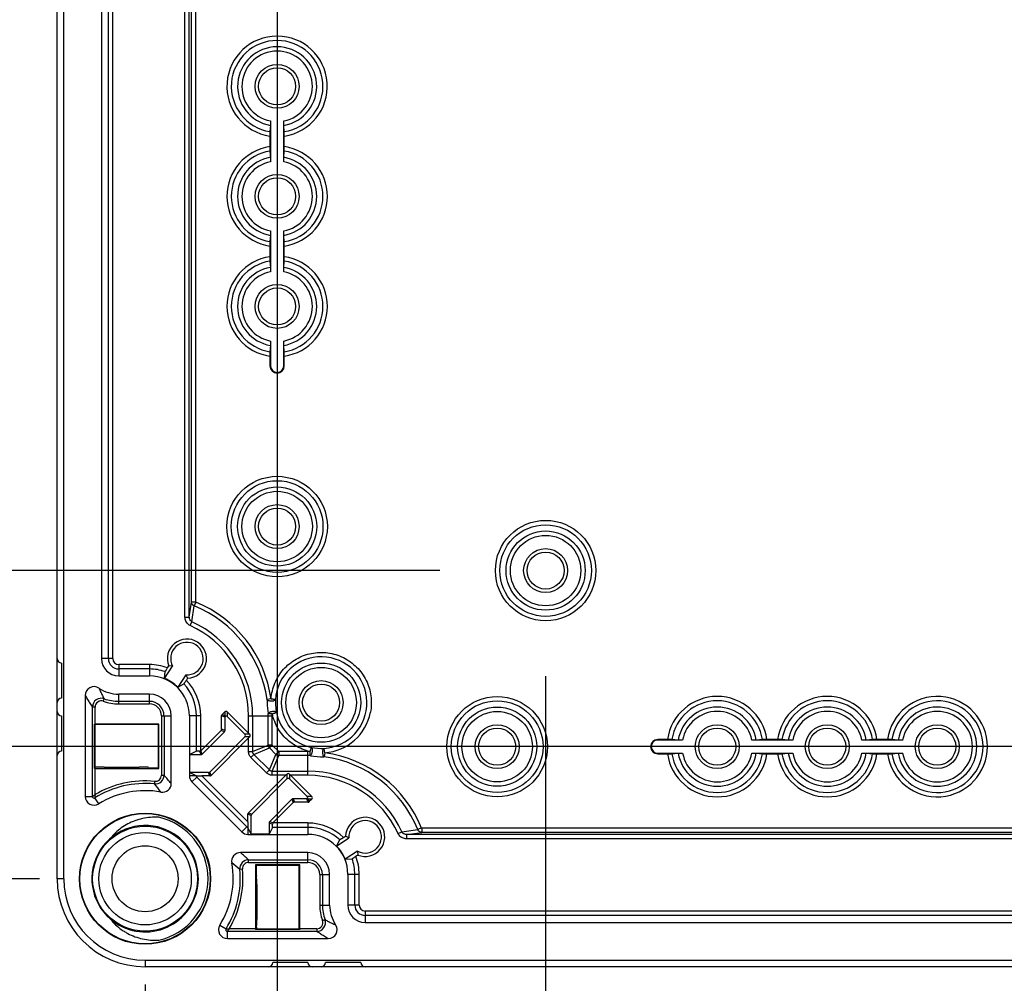
# Model space of a CAD drawing. Extents: x 12 to 202, y 7 to 290.
# Drawn here: x 41 to 55, y 101 to 115 of the extents above; entities that cross this region are included whole.
import ezdxf

# ---------------------------------------------------------------- set-up
doc = ezdxf.new("R2010")
doc.units = 0
doc.header["$LTSCALE"] = 19.36
doc.layers.get('0').update_dxf_attribs({"linetype": 'CONTINUOUS'})
doc.layers.add('EDGEFEAT', color=7, linetype='CONTINUOUS')
doc.styles.get("Standard").update_dxf_attribs({"font": 'ARIAL.TTF'})
doc.dimstyles.new('DIMSTYLE_1', dxfattribs={"dimtxt": 2, "dimasz": 2, "dimexe": 0.18, "dimexo": 0.0625, "dimgap": 0.09, "dimtad": 1, "dimdec": 1, "dimlfac": 8, "dimtxsty": 'STANDARD', "dimblk": '_ARROW_FILLED', "dimblk1": '_ARROW_FILLED', "dimblk2": '_ARROW_FILLED', "dimcen": 0.09, "dimazin": 3, "dimtp": 0.5, "dimtm": 0.5, "dimtfac": 1, "dimtdec": 1, "dimtofl": 0, "dimtmove": 0, "dimatfit": 3, "dimtolj": 1})
doc.dimstyles.new('DIMSTYLE_2', dxfattribs={"dimtxt": 2, "dimasz": 2, "dimexe": 0.18, "dimexo": 0.0625, "dimgap": 0.09, "dimtad": 1, "dimdec": 1, "dimlfac": 8, "dimtxsty": 'STANDARD', "dimblk": '_ARROW_FILLED', "dimblk1": '_ARROW_FILLED', "dimblk2": '_ARROW_FILLED', "dimcen": 0.09, "dimazin": 3, "dimtp": 0.2, "dimtm": 0.2, "dimtfac": 1, "dimtdec": 1, "dimtofl": 0, "dimtmove": 0, "dimatfit": 3, "dimtolj": 1})
doc.dimstyles.new('DIMSTYLE_3', dxfattribs={"dimtxt": 2, "dimasz": 2, "dimexe": 0.18, "dimexo": 0.0625, "dimgap": 0.09, "dimtad": 1, "dimdec": 1, "dimlfac": 8, "dimtxsty": 'STANDARD', "dimblk": '_ARROW_FILLED', "dimblk1": '_ARROW_FILLED', "dimblk2": '_ARROW_FILLED', "dimcen": 0.09, "dimazin": 3, "dimtp": 0.3, "dimtm": 0.3, "dimtfac": 1, "dimtdec": 1, "dimtofl": 0, "dimtmove": 0, "dimatfit": 3, "dimtolj": 1})
doc.dimstyles.new('DIMSTYLE_4', dxfattribs={"dimtxt": 2, "dimasz": 2, "dimexe": 0.18, "dimexo": 0.0625, "dimgap": 0.09, "dimtad": 1, "dimdec": 1, "dimlfac": 8, "dimtxsty": 'STANDARD', "dimblk": '_ARROW_FILLED', "dimblk1": '_ARROW_FILLED', "dimblk2": '_ARROW_FILLED', "dimcen": 0.09, "dimazin": 3, "dimtp": 0.8, "dimtm": 0.8, "dimtfac": 1, "dimtdec": 1, "dimtofl": 0, "dimtmove": 0, "dimatfit": 3, "dimtolj": 1})
doc.dimstyles.new('DIMSTYLE_5', dxfattribs={"dimtxt": 2, "dimasz": 2, "dimexe": 0.18, "dimexo": 0.0625, "dimgap": 0.09, "dimtad": 1, "dimdec": 1, "dimlfac": 8, "dimtxsty": 'STANDARD', "dimblk": '_ARROW_FILLED', "dimblk1": '_ARROW_FILLED', "dimblk2": '_ARROW_FILLED', "dimcen": 0.09, "dimazin": 3, "dimtp": 0.1, "dimtm": 0.1, "dimtfac": 1, "dimtdec": 1, "dimtofl": 0, "dimtmove": 0, "dimatfit": 3, "dimtolj": 1})

# ---------------------------------------------------------------- blocks, each defined once
blk = doc.blocks.new('_ARROW_FILLED')
at = {"color": 0, "linetype": 'BYBLOCK'}
blk.add_solid([(0, 0), (-1, 0.2), (-1, -0.2)], dxfattribs=at)
blk = doc.blocks.new('*D')
at = {"color": 2, "linetype": 'CONTINUOUS'}
for p, q in [((36, 228.25), (36, 244.264)), ((36, 244.264), (36, 226.375)), ((122, 215.125), (122, 230.657)), ((122, 230.657), (122, 213.437)), ((40.188, 228.25), (31.5, 228.25)), ((32.5, 228.25), (32.5, 220)), ((40.188, 228.25), (35, 228.25)), ((36, 219.5), (36, 226.375)), ((40, 224.5), (35, 224.5)), ((40, 224.5), (35, 224.5)), ((36, 224.5), (36, 219.5)), ((36, 224.5), (36, 218.156)), ((114.494, 221.034), (114.494, 205.25)), ((116.006, 220.875), (116.006, 205.25)), ((32.5, 211.75), (32.5, 220)), ((36, 211.812), (36, 218.156)), ((36, 218.156), (36, 197.862)), ((117.406, 215.125), (123, 215.125)), ((122, 206.75), (122, 213.437)), ((114.781, 213.062), (114.781, 201.75)), ((115.719, 213.062), (115.719, 201.75)), ((41.167, 211.75), (31.5, 211.75)), ((40, 211.812), (35, 211.812)), ((115.545, 211.75), (123, 211.75)), ((122, 211.75), (122, 206.75)), ((114.494, 206.25), (93.649, 206.25)), ((93.649, 206.25), (115.25, 206.25)), ((121.006, 206.25), (115.25, 206.25)), ((116.006, 206.25), (121.006, 206.25)), ((114.781, 202.75), (96.879, 202.75)), ((96.879, 202.75), (115.25, 202.75)), ((120.719, 202.75), (115.25, 202.75)), ((115.719, 202.75), (120.719, 202.75)), ((40, 138.75), (24.5, 138.75)), ((25.5, 138.75), (25.5, 120)), ((41.25, 137.5), (28, 137.5)), ((29, 137.5), (29, 120)), ((95.406, 135.625), (31.5, 135.625)), ((32.5, 135.625), (32.5, 120)), ((46.938, 133.125), (35, 133.125)), ((36, 133.125), (36, 120)), ((146.25, 107.763), (146.25, 126.366)), ((146.25, 126.366), (146.25, 107.5)), ((25.5, 101.25), (25.5, 120)), ((29, 102.5), (29, 120)), ((32.5, 104.375), (32.5, 120)), ((36, 106.875), (36, 120)), ((44.625, 117.656), (44.625, 91.25)), ((113.375, 117.656), (113.375, 91.25)), ((150.687, 107.763), (145.25, 107.763)), ((146.25, 102.237), (146.25, 107.5)), ((150.687, 107.237), (145.25, 107.237)), ((146.25, 107.237), (146.25, 102.237)), ((46.938, 106.875), (35, 106.875)), ((153.437, 105.5), (153.437, 94.75)), ((153.437, 105.5), (153.437, 91.25)), ((48.438, 105.375), (48.438, 94.75)), ((109.562, 105.375), (109.562, 94.75)), ((152.437, 105), (152.437, 94.75)), ((152.437, 104.904), (152.437, 87.75)), ((167.812, 105), (167.812, 94.75)), ((168.25, 105), (168.25, 94.75)), ((95.406, 104.375), (31.5, 104.375)), ((167.812, 104.195), (167.812, 87.75)), ((167.812, 104.195), (167.812, 91.25)), ((41.25, 102.5), (28, 102.5)), ((40, 101.25), (24.5, 101.25)), ((42.75, 101), (42.75, 87.75)), ((115.25, 101), (115.25, 87.75)), ((41.5, 99.75), (41.5, 84.25)), ((116.5, 99.75), (116.5, 84.25)), ((48.438, 95.75), (79, 95.75)), ((109.562, 95.75), (79, 95.75)), ((152.437, 95.75), (138.817, 95.75)), ((138.817, 95.75), (152.937, 95.75)), ((158.437, 95.75), (152.937, 95.75)), ((153.437, 95.75), (158.437, 95.75)), ((167.812, 95.75), (162.812, 95.75)), ((162.812, 95.75), (168.031, 95.75)), ((184.594, 95.75), (168.031, 95.75)), ((168.25, 95.75), (184.594, 95.75)), ((44.625, 92.25), (79, 92.25)), ((113.375, 92.25), (79, 92.25)), ((153.437, 92.25), (160.625, 92.25)), ((167.812, 92.25), (160.625, 92.25)), ((160.625, 92.25), (184.842, 92.25)), ((42.75, 88.75), (79, 88.75)), ((115.25, 88.75), (79, 88.75)), ((152.437, 88.75), (160.125, 88.75)), ((167.812, 88.75), (160.125, 88.75)), ((160.125, 88.75), (184.809, 88.75)), ((41.5, 85.25), (79, 85.25)), ((116.5, 85.25), (79, 85.25))]:
    blk.add_line(p, q, dxfattribs=at)
at = {"color": 2, "linetype": 'CONTINUOUS', "xscale": 2, "yscale": 2, "zscale": 2}
for p, rotation in [((36, 228.25), 270), ((32.5, 228.25), 90), ((36, 224.5), 90), ((36, 224.5), 90), ((122, 215.125), 270), ((36, 211.812), 270), ((32.5, 211.75), 270), ((122, 211.75), 90), ((116.006, 206.25), 180), ((115.719, 202.75), 180), ((25.5, 138.75), 90), ((29, 137.5), 90), ((32.5, 135.625), 90), ((36, 133.125), 90), ((146.25, 107.763), 270), ((36, 106.875), 270), ((146.25, 107.237), 90), ((32.5, 104.375), 270), ((29, 102.5), 270), ((25.5, 101.25), 270), ((48.438, 95.75), 180), ((153.437, 95.75), 180), ((168.25, 95.75), 180), ((44.625, 92.25), 180), ((153.437, 92.25), 180), ((42.75, 88.75), 180), ((152.437, 88.75), 180), ((41.5, 85.25), 180)]:
    blk.add_blockref('_ARROW_FILLED', p, dxfattribs=dict(at, rotation=rotation))
for p in [(114.494, 206.25), (114.781, 202.75), (109.562, 95.75), (152.437, 95.75), (167.812, 95.75), (113.375, 92.25), (167.812, 92.25), (115.25, 88.75), (167.812, 88.75), (116.5, 85.25)]:
    blk.add_blockref('_ARROW_FILLED', p, dxfattribs=at)
at = {"color": 2, "linetype": 'CONTINUOUS'}
for s, p in [('[1.18]', (35.5, 237.282)), ('30', (35.5, 232.175)), ('[1.06]', (121.5, 223.676)), ('[5.2]', (32, 220.617)), ('27', (121.5, 218.568)), ('132', (32, 213.955)), ('[4]', (35.5, 206.851)), ('101.5', (35.5, 197.862)), ('[11.81]', (25, 119.063)), ('[11.02]', (28.5, 119.063)), ('[9.84]', (32, 119.84)), ('[8.27]', (35.5, 119.84)), ('[0.17]', (145.75, 119.384)), ('250', (32, 113.178)), ('210', (35.5, 113.178)), ('300', (25, 112.401)), ('280', (28.5, 112.401)), ('%%c4.2', (145.75, 110.837))]:
    blk.add_text(s, height=2, rotation=90, dxfattribs=at).set_placement(p)
for s, p in [('%%c12.1', (93.649, 206.75)), ('[0.48]', (103.75, 206.75)), ('%%c7.5', (96.879, 203.25)), ('[0.3]', (105.427, 203.25)), ('[19.25]', (78.063, 96.25)), ('[0.32]', (142.371, 96.25)), ('[0.14]', (177.612, 96.25)), ('489', (71.401, 96.25)), ('8', (138.817, 96.25)), ('3.5', (171.731, 96.25)), ('[21.65]', (78.063, 92.75)), ('[4.53]', (177.86, 92.75)), ('550', (71.401, 92.75)), ('115', (171.199, 92.75)), ('[22.83]', (78.063, 89.25)), ('[4.84]', (177.828, 89.25)), ('580', (71.401, 89.25)), ('123', (171.166, 89.25)), ('[23.62]', (78.063, 85.75)), ('600', (71.401, 85.75))]:
    blk.add_text(s, height=2, dxfattribs=at).set_placement(p)

msp = doc.modelspace()

# ---------------------------------------------------------------- linework, layer by layer
at = {"color": 7, "linetype": 'CONTINUOUS'}
for p, q in [((41.594, 102.5), (41.594, 137.5)), ((42.129, 134.375), (42.129, 105.625)), ((42.228, 105.625), (42.228, 134.375)), ((42.291, 105.625), (42.291, 134.375)), ((43.316, 106.215), (43.316, 133.785)), ((43.378, 106.215), (43.378, 133.785)), ((43.408, 106.428), (43.408, 133.572)), ((43.469, 106.427), (43.469, 133.573)), ((44.531, 113.196), (44.523, 113.107)), ((44.531, 113.259), (44.531, 112.678)), ((44.719, 112.678), (44.719, 113.259)), ((44.727, 113.107), (44.719, 113.196)), ((44.523, 113.045), (44.523, 112.893)), ((44.727, 112.893), (44.727, 113.045)), ((44.523, 112.83), (44.531, 112.741)), ((44.719, 112.741), (44.727, 112.83)), ((44.531, 111.634), (44.523, 111.545)), ((44.531, 111.697), (44.531, 111.116)), ((44.719, 111.116), (44.719, 111.697)), ((44.727, 111.545), (44.719, 111.634)), ((44.523, 111.482), (44.523, 111.33)), ((44.727, 111.33), (44.727, 111.482)), ((44.523, 111.268), (44.531, 111.179)), ((44.719, 111.179), (44.727, 111.268)), ((44.531, 110.071), (44.523, 109.982)), ((44.531, 110.134), (44.531, 109.781)), ((44.719, 109.781), (44.719, 110.134)), ((44.727, 109.982), (44.719, 110.071)), ((44.523, 109.92), (44.523, 109.781)), ((44.727, 109.781), (44.727, 109.92)), ((44.531, 109.781), (44.523, 109.781)), ((44.719, 109.781), (44.727, 109.781)), ((43.378, 106.215), (43.408, 106.428)), ((43.469, 106.428), (43.408, 106.428)), ((43.47, 106.427), (43.448, 106.374)), ((43.414, 106.148), (43.448, 106.374)), ((43.316, 106.215), (43.378, 106.215)), ((43.39, 106.095), (43.414, 106.148)), ((42.291, 105.625), (42.129, 105.625)), ((42.375, 105.541), (42.375, 105.379)), ((42.812, 105.541), (42.375, 105.541)), ((42.812, 105.478), (42.375, 105.478)), ((42.812, 105.541), (42.812, 105.379)), ((43.026, 105.343), (43.139, 105.517)), ((43.026, 105.343), (43.034, 105.44)), ((43.068, 105.494), (43.086, 105.521)), ((43.139, 105.517), (43.086, 105.521)), ((42.375, 105.379), (42.812, 105.379)), ((43.328, 105.394), (43.214, 105.219)), ((43.328, 105.394), (43.353, 105.347)), ((43.353, 105.347), (43.336, 105.319)), ((43.214, 105.219), (43.3, 105.265)), ((42.156, 105.02), (42.169, 105.055)), ((42.375, 104.981), (42.375, 105.121)), ((42.812, 105.121), (42.375, 105.121)), ((42.375, 105.019), (42.812, 105.019)), ((42.812, 104.981), (42.812, 105.121)), ((44.539, 105.052), (44.482, 105.044)), ((42.002, 103.668), (42.002, 104.937)), ((42.039, 104.937), (42.002, 104.937)), ((42.039, 104.696), (42.039, 104.937)), ((42.375, 104.981), (42.812, 104.981)), ((42.981, 104.812), (42.981, 103.97)), ((42.981, 104.812), (43.121, 104.812)), ((43.019, 104.812), (43.019, 103.97)), ((43.121, 103.853), (43.121, 104.812)), ((43.379, 104.812), (43.379, 103.96)), ((43.541, 104.812), (43.379, 104.812)), ((43.478, 104.309), (43.478, 104.812)), ((43.541, 104.316), (43.541, 104.812)), ((43.837, 104.623), (43.837, 104.815)), ((43.837, 104.815), (43.885, 104.795)), ((43.845, 104.832), (43.881, 104.869)), ((43.845, 104.832), (43.881, 104.817)), ((43.881, 104.869), (43.881, 104.817)), ((43.885, 104.604), (43.885, 104.795)), ((43.917, 104.869), (43.917, 104.802)), ((43.917, 104.869), (44.219, 104.567)), ((43.917, 104.802), (44.168, 104.551)), ((44.219, 104.567), (44.219, 104.812)), ((44.219, 104.812), (44.556, 104.812)), ((44.277, 104.812), (44.277, 104.306)), ((44.555, 104.84), (44.498, 104.839)), ((44.498, 104.397), (44.498, 104.812)), ((44.556, 104.397), (44.556, 104.812)), ((42.029, 104.066), (42.029, 104.696)), ((42.029, 104.696), (42.038, 104.688)), ((42.039, 104.696), (42.029, 104.696)), ((42.038, 104.688), (42.038, 104.075)), ((42.938, 104.688), (42.038, 104.688)), ((42.946, 104.696), (42.039, 104.696)), ((42.946, 104.696), (42.938, 104.688)), ((42.938, 104.075), (42.938, 104.688)), ((42.946, 104.066), (42.946, 104.696)), ((43.541, 104.316), (43.83, 104.605)), ((43.877, 104.586), (43.83, 104.605)), ((43.885, 104.604), (43.837, 104.623)), ((43.561, 104.27), (43.877, 104.586)), ((44.168, 104.515), (43.667, 104.014)), ((44.219, 104.499), (43.687, 103.967)), ((44.235, 104.551), (44.168, 104.551)), ((44.235, 104.515), (44.168, 104.515)), ((44.219, 104.567), (44.235, 104.551)), ((44.235, 104.515), (44.219, 104.499)), ((44.219, 104.306), (44.219, 104.499)), ((50.031, 104.469), (50.031, 104.477)), ((50.17, 104.477), (50.031, 104.477)), ((50.384, 104.469), (50.031, 104.469)), ((50.321, 104.469), (50.232, 104.477)), ((51.947, 104.469), (51.366, 104.469)), ((51.518, 104.477), (51.429, 104.469)), ((51.732, 104.477), (51.58, 104.477)), ((51.884, 104.469), (51.795, 104.477)), ((53.509, 104.469), (52.928, 104.469)), ((53.08, 104.477), (52.991, 104.469)), ((53.295, 104.477), (53.143, 104.477)), ((53.446, 104.469), (53.357, 104.477)), ((44.277, 104.306), (44.498, 104.397)), ((44.295, 104.265), (44.515, 104.356)), ((44.556, 104.397), (44.498, 104.397)), ((44.556, 104.397), (44.515, 104.356)), ((44.606, 104.265), (44.515, 104.356)), ((44.647, 104.306), (44.556, 104.397)), ((43.478, 104.309), (43.384, 104.262)), ((43.384, 104.007), (43.384, 104.262)), ((43.384, 104.262), (43.544, 104.262)), ((43.544, 104.262), (43.524, 104.31)), ((43.561, 104.27), (43.542, 104.317)), ((44.219, 104.306), (44.277, 104.306)), ((44.253, 104.223), (44.295, 104.265)), ((44.473, 104.003), (44.253, 104.223)), ((44.515, 104.045), (44.295, 104.265)), ((44.515, 104.045), (44.606, 104.265)), ((44.556, 104.027), (44.647, 104.248)), ((44.647, 104.306), (44.606, 104.265)), ((44.647, 104.306), (44.647, 104.248)), ((45.062, 104.306), (44.647, 104.306)), ((45.062, 104.248), (44.647, 104.248)), ((45.062, 103.969), (45.062, 104.306)), ((45.09, 104.305), (45.089, 104.248)), ((45.302, 104.289), (45.294, 104.232)), ((50.031, 104.281), (50.031, 104.273)), ((50.031, 104.281), (50.384, 104.281)), ((50.031, 104.273), (50.17, 104.273)), ((50.232, 104.273), (50.321, 104.281)), ((51.366, 104.281), (51.947, 104.281)), ((51.429, 104.281), (51.518, 104.273)), ((51.58, 104.273), (51.732, 104.273)), ((51.795, 104.273), (51.884, 104.281)), ((52.928, 104.281), (53.509, 104.281)), ((52.991, 104.281), (53.08, 104.273)), ((53.143, 104.273), (53.295, 104.273)), ((53.357, 104.273), (53.446, 104.281)), ((42.029, 104.066), (42.045, 104.083)), ((42.029, 104.066), (42.039, 104.066)), ((42.039, 103.694), (42.039, 104.066)), ((42.039, 104.066), (42.946, 104.066)), ((42.17, 104.085), (42.667, 104.085)), ((42.8, 104.075), (42.792, 104.083)), ((42.8, 104.075), (42.938, 104.075)), ((42.946, 104.066), (42.938, 104.075)), ((44.473, 104.003), (44.515, 104.045)), ((42.981, 103.97), (43.019, 103.97)), ((43.478, 103.96), (43.379, 103.96)), ((43.384, 104.007), (43.478, 103.96)), ((43.649, 104.007), (43.384, 104.007)), ((43.485, 103.944), (43.415, 103.874)), ((44.194, 103.235), (43.485, 103.944)), ((43.517, 103.96), (43.557, 103.96)), ((44.21, 103.307), (43.557, 103.96)), ((43.669, 103.96), (43.557, 103.96)), ((43.669, 103.96), (43.649, 104.007)), ((43.687, 103.967), (43.667, 104.014)), ((44.217, 103.437), (44.749, 103.969)), ((44.264, 103.417), (44.765, 103.918)), ((44.556, 103.969), (44.556, 104.027)), ((44.556, 104.027), (45.062, 104.027)), ((44.749, 103.969), (44.556, 103.969)), ((44.749, 103.969), (44.765, 103.985)), ((44.765, 103.985), (44.765, 103.918)), ((44.801, 103.985), (44.801, 103.918)), ((44.801, 103.985), (44.817, 103.969)), ((44.801, 103.918), (45.052, 103.667)), ((44.817, 103.969), (45.119, 103.667)), ((45.062, 103.969), (44.817, 103.969)), ((42.885, 103.883), (42.882, 103.845)), ((43.415, 103.874), (44.124, 103.165)), ((41.9, 103.668), (42.002, 103.668)), ((42.091, 103.562), (42.037, 103.649)), ((44.836, 103.627), (44.52, 103.311)), ((44.836, 103.627), (44.855, 103.58)), ((44.854, 103.635), (44.873, 103.588)), ((45.045, 103.635), (44.854, 103.635)), ((45.065, 103.588), (45.045, 103.635)), ((45.119, 103.667), (45.052, 103.667)), ((45.082, 103.595), (45.067, 103.631)), ((45.119, 103.631), (45.067, 103.631)), ((45.119, 103.631), (45.082, 103.595)), ((44.855, 103.58), (44.566, 103.291)), ((45.065, 103.588), (44.873, 103.588)), ((44.21, 103.307), (44.21, 103.419)), ((44.21, 103.419), (44.257, 103.399)), ((44.217, 103.437), (44.264, 103.417)), ((44.257, 103.134), (44.257, 103.399)), ((44.194, 103.235), (44.124, 103.165)), ((44.21, 103.307), (44.21, 103.267)), ((44.257, 103.134), (44.21, 103.228)), ((44.21, 103.228), (44.21, 103.129)), ((44.512, 103.294), (44.512, 103.134)), ((44.512, 103.294), (44.56, 103.274)), ((44.559, 103.228), (44.512, 103.134)), ((44.52, 103.311), (44.567, 103.292)), ((45.062, 103.228), (44.559, 103.228)), ((45.062, 103.291), (44.566, 103.291)), ((45.062, 103.291), (45.062, 103.129)), ((46.677, 103.22), (46.624, 103.198)), ((73.823, 103.219), (46.677, 103.219)), ((46.678, 103.219), (46.678, 103.158)), ((44.21, 103.129), (45.062, 103.129)), ((44.512, 103.134), (44.257, 103.134)), ((45.469, 102.964), (45.644, 103.078)), ((45.569, 103.086), (45.597, 103.103)), ((45.644, 103.078), (45.597, 103.103)), ((46.345, 103.14), (46.398, 103.164)), ((46.398, 103.164), (46.624, 103.198)), ((46.465, 103.128), (46.678, 103.158)), ((46.465, 103.066), (46.465, 103.128)), ((74.035, 103.128), (46.465, 103.128)), ((74.035, 103.066), (46.465, 103.066)), ((73.822, 103.158), (46.678, 103.158)), ((45.469, 102.964), (45.515, 103.05)), ((45.062, 102.871), (44.103, 102.871)), ((45.062, 102.731), (45.062, 102.871)), ((45.767, 102.889), (45.593, 102.776)), ((45.593, 102.776), (45.69, 102.784)), ((45.771, 102.836), (45.744, 102.818)), ((45.767, 102.889), (45.771, 102.836)), ((44.22, 102.731), (44.22, 102.769)), ((44.22, 102.769), (45.062, 102.769)), ((44.22, 102.731), (45.062, 102.731)), ((44.316, 102.696), (44.325, 102.688)), ((44.316, 102.696), (44.316, 101.789)), ((44.946, 102.696), (44.316, 102.696)), ((44.325, 102.688), (44.325, 102.55)), ((44.938, 102.688), (44.325, 102.688)), ((44.946, 102.696), (44.938, 102.688)), ((44.938, 101.787), (44.938, 102.688)), ((44.946, 101.789), (44.946, 102.696)), ((44.133, 102.635), (44.095, 102.632)), ((44.325, 102.55), (44.333, 102.542)), ((45.231, 102.562), (45.231, 102.125)), ((45.231, 102.562), (45.371, 102.562)), ((45.269, 102.562), (45.269, 102.125)), ((45.371, 102.125), (45.371, 102.562)), ((45.629, 102.562), (45.629, 102.125)), ((45.791, 102.562), (45.629, 102.562)), ((45.728, 102.125), (45.728, 102.562)), ((45.791, 102.125), (45.791, 102.562)), ((41.594, 102.5), (41.5, 102.5)), ((44.335, 102.417), (44.335, 101.92)), ((45.231, 102.125), (45.371, 102.125)), ((45.791, 102.125), (45.629, 102.125)), ((45.875, 102.041), (45.875, 101.879)), ((74.625, 102.041), (45.875, 102.041)), ((74.625, 101.978), (45.875, 101.978)), ((43.812, 101.841), (43.899, 101.787)), ((45.27, 101.906), (45.305, 101.919)), ((45.875, 101.879), (74.625, 101.879)), ((43.918, 101.65), (43.918, 101.752)), ((45.187, 101.752), (43.918, 101.752)), ((44.316, 101.789), (43.944, 101.789)), ((44.316, 101.779), (44.333, 101.795)), ((44.316, 101.789), (44.316, 101.779)), ((44.946, 101.779), (44.316, 101.779)), ((44.325, 101.787), (44.938, 101.787)), ((44.946, 101.779), (44.938, 101.787)), ((45.187, 101.789), (44.946, 101.789)), ((44.946, 101.789), (44.946, 101.779)), ((45.187, 101.789), (45.187, 101.752)), ((42.75, 101.344), (42.75, 101.25)), ((42.75, 101.344), (115.25, 101.344))]:
    msp.add_line(p, q, dxfattribs=at)
for centre, radius in [((44.625, 113.75), 0.312), ((44.625, 113.75), 0.263), ((44.625, 112.188), 0.312), ((44.625, 112.188), 0.263), ((44.625, 110.625), 0.312), ((44.625, 110.625), 0.263), ((44.625, 107.5), 0.713), ((44.625, 107.5), 0.651), ((44.625, 107.5), 0.562), ((44.625, 107.5), 0.5), ((44.625, 107.5), 0.312), ((44.625, 107.5), 0.263), ((48.438, 106.875), 0.713), ((48.438, 106.875), 0.65), ((48.438, 106.875), 0.562), ((48.438, 106.875), 0.5), ((48.438, 106.875), 0.312), ((48.438, 106.875), 0.263), ((45.25, 105), 0.562), ((45.25, 105), 0.5), ((45.25, 105), 0.312), ((45.25, 105), 0.263), ((47.75, 104.375), 0.713), ((47.75, 104.375), 0.651), ((47.75, 104.375), 0.562), ((47.75, 104.375), 0.5), ((47.75, 104.375), 0.312), ((47.75, 104.375), 0.263), ((50.875, 104.375), 0.312), ((50.875, 104.375), 0.263), ((52.438, 104.375), 0.312), ((52.438, 104.375), 0.263), ((54, 104.375), 0.312), ((54, 104.375), 0.263), ((42.75, 102.5), 0.931), ((42.75, 102.5), 0.925), ((42.75, 102.5), 0.745), ((42.75, 102.5), 0.656), ((42.75, 102.5), 0.469)]:
    msp.add_circle(centre, radius, dxfattribs=at)
for centre, radius, start, end in [((44.625, 113.75), 0.713, 278.2657, 261.7343), ((44.625, 113.75), 0.651, 279.0184, 260.9816), ((44.625, 113.75), 0.562, 279.6556, 260.3444), ((44.625, 113.75), 0.5, 280.8137, 259.1863), ((44.625, 112.188), 0.713, 98.2657, 261.7343), ((44.625, 112.188), 0.713, 278.2657, 81.7343), ((44.625, 112.188), 0.651, 99.0184, 260.9816), ((44.625, 112.188), 0.562, 99.6556, 260.3444), ((44.625, 112.188), 0.562, 279.6556, 80.3444), ((44.625, 112.188), 0.651, 279.0184, 80.9816), ((44.625, 112.188), 0.5, 100.8137, 259.1863), ((44.625, 112.188), 0.5, 280.8137, 79.1863), ((44.625, 110.625), 0.713, 98.2657, 261.7343), ((44.625, 110.625), 0.713, 278.2657, 81.7343), ((44.625, 110.625), 0.651, 99.0184, 260.9816), ((44.625, 110.625), 0.562, 99.6556, 260.3444), ((44.625, 110.625), 0.562, 279.6556, 80.3444), ((44.625, 110.625), 0.651, 279.0184, 80.9816), ((44.625, 110.625), 0.5, 100.8137, 259.1863), ((44.625, 110.625), 0.5, 280.8137, 79.1863), ((44.625, 109.781), 0.102, 180, 360), ((44.625, 109.781), 0.0938, 180, 360), ((42.812, 104.812), 1.743, 7.8964, 67.8703), ((42.812, 104.812), 1.686, 7.897, 67.8419), ((42.812, 104.812), 1.465, 0, 65.737), ((42.812, 104.812), 1.406, 0, 65.7373), ((43.344, 105.625), 0.278, 272.0005, 201.9995), ((43.344, 105.625), 0.231, 266.1099, 207.8901), ((42.375, 105.625), 0.246, 180, 270), ((42.375, 105.625), 0.147, 180, 270), ((42.375, 105.625), 0.0844, 180, 270), ((45.25, 105), 0.651, 273.5325, 176.4675), ((42.812, 104.812), 0.728, 69.4292, 90), ((42.812, 104.812), 0.666, 70.5938, 90), ((42.812, 104.812), 0.567, 0, 90), ((42.812, 104.812), 0.572, 45.3411, 68.0405), ((42.812, 104.812), 0.728, 0, 44.0829), ((42.025, 105.102), 0.125, 56.207, 180.0045), ((42.375, 105.625), 0.504, 236.2115, 270), ((42.812, 104.812), 0.666, 0, 42.8699), ((42.127, 104.937), 0.125, 70.1421, 180.0001), ((42.127, 104.937), 0.0875, 70.1395, 180.0014), ((42.375, 105.625), 0.644, 250.1411, 270), ((42.375, 105.625), 0.606, 250.1411, 270), ((42.812, 104.812), 0.308, 0, 90), ((42.812, 104.812), 0.206, 0, 90), ((45.419, 105.013), 0.937, 178.5728, 181.1665), ((45.57, 105.025), 0.97, 179.091, 181.4595), ((50.875, 104.375), 0.713, 8.2657, 171.7343), ((50.875, 104.375), 0.651, 9.0184, 170.9816), ((52.438, 104.375), 0.713, 8.2657, 171.7343), ((52.438, 104.375), 0.651, 9.0184, 170.9816), ((54, 104.375), 0.713, 188.2657, 171.7343), ((54, 104.375), 0.651, 189.0184, 170.9816), ((42.812, 104.812), 0.169, 0, 90), ((45.417, 105.013), 0.935, 181.1694, 190.2278), ((45.571, 105.025), 0.971, 181.4585, 189.7053), ((50.875, 104.375), 0.562, 9.6556, 170.3444), ((52.438, 104.375), 0.562, 9.6556, 170.3444), ((54, 104.375), 0.562, 189.6556, 170.3444), ((43.862, 104.815), 0.025, 135, 180), ((43.899, 104.851), 0.025, 44.9998, 135.0002), ((43.899, 104.784), 0.025, 44.9998, 117.41), ((42.812, 104.812), 1.686, 0, 0.9004), ((42.812, 104.812), 1.743, 0, 0.9009), ((45.25, 105), 0.651, 192.3299, 257.6701), ((45.25, 105), 0.713, 274.1814, 348.933), ((50.875, 104.375), 0.5, 10.8137, 169.1863), ((52.438, 104.375), 0.5, 10.8137, 169.1863), ((54, 104.375), 0.5, 190.8137, 169.1863), ((43.813, 104.623), 0.025, 315, 0), ((43.86, 104.604), 0.025, 315, 0), ((44.15, 104.533), 0.025, 314.9998, 45.0002), ((44.217, 104.533), 0.025, 314.9191, 45.0809), ((50.031, 104.375), 0.102, 90, 270), ((50.031, 104.375), 0.0938, 90, 270), ((45.275, 105.321), 0.971, 260.2952, 270.9074), ((43.524, 104.335), 0.025, 270.0701, 314.9952), ((43.544, 104.287), 0.025, 270, 315), ((45.062, 102.562), 1.743, 89.0989, 90), ((45.062, 102.562), 1.686, 89.0996, 90), ((45.263, 105.167), 0.935, 259.7716, 271.431), ((45.062, 102.562), 1.686, 22.1581, 82.103), ((45.062, 102.562), 1.743, 22.1297, 82.1034), ((50.875, 104.375), 0.713, 188.2657, 351.7343), ((50.875, 104.375), 0.651, 189.0184, 350.9816), ((50.875, 104.375), 0.562, 189.6556, 350.3444), ((50.875, 104.375), 0.5, 190.8137, 349.1863), ((52.438, 104.375), 0.713, 188.2657, 351.7343), ((52.438, 104.375), 0.651, 189.0184, 350.9816), ((52.438, 104.375), 0.562, 189.6556, 350.3444), ((52.438, 104.375), 0.5, 190.8137, 349.1863), ((42.894, 103.97), 0.125, 264.4069, 359.9983), ((42.894, 103.97), 0.0875, 264.4049, 0.0003), ((40.206, 101.417), 3.798, 39.8829, 42.2185), ((43.5, 103.96), 0.121, 180, 225), ((43.53, 114.553), 10.593, 269.7197, 269.9286), ((43.649, 104.032), 0.025, 270, 315), ((43.669, 103.985), 0.025, 270, 315), ((44.783, 103.967), 0.025, 44.9191, 135.0809), ((44.783, 103.9), 0.025, 44.9998, 135.0002), ((45.062, 102.562), 1.465, 24.2629, 90), ((45.062, 102.562), 1.406, 24.2627, 90), ((42.75, 102.5), 1.352, 84.4049, 121.8214), ((42.75, 102.5), 1.389, 84.4049, 120.7763), ((40.323, 101.721), 3.326, 37.1656, 39.7022), ((42.996, 103.853), 0.125, 259.7075, 0.0014), ((42.025, 103.668), 0.125, 180, 301.8214), ((42.025, 103.668), 0.0233, 180.0002, 301.8212), ((41.896, 103.877), 0.233, 305.3276, 307.8897), ((44.854, 103.61), 0.025, 90, 135), ((45.034, 103.649), 0.025, 332.59, 45.0002), ((45.101, 103.649), 0.025, 314.9998, 45.0002), ((44.873, 103.563), 0.025, 90, 135), ((45.065, 103.612), 0.025, 270, 315), ((42.75, 102.5), 0.894, 282.5539, 77.4461), ((44.235, 103.419), 0.025, 135, 180), ((44.282, 103.399), 0.025, 135, 180), ((45.875, 103.094), 0.278, 248.0005, 177.9995), ((42.75, 102.5), 0.756, 65.7525, 229.5), ((52.691, 103.274), 8.481, 180.0458, 180.3066), ((44.537, 103.294), 0.025, 135, 180), ((44.585, 103.274), 0.025, 135.0048, 179.9299), ((45.062, 102.562), 0.728, 45.9171, 90), ((45.062, 102.562), 0.666, 47.1301, 90), ((45.875, 103.094), 0.231, 242.1099, 183.8901), ((42.75, 102.5), 0.756, 240.7525, 65.0038), ((42.751, 102.501), 0.755, 65.0024, 65.7499), ((44.21, 103.25), 0.121, 225, 270), ((45.062, 102.562), 0.567, 0, 90), ((45.062, 102.562), 0.572, 21.9595, 44.6589), ((44.103, 102.746), 0.125, 89.9986, 190.2925), ((41.665, 99.953), 3.802, 47.783, 50.1163), ((45.062, 102.562), 0.308, 0, 90), ((45.062, 102.562), 0.666, 0, 19.4062), ((45.062, 102.562), 0.728, 0, 20.5708), ((41.972, 100.075), 3.324, 50.2963, 52.8348), ((44.22, 102.644), 0.125, 90.001, 185.5941), ((44.22, 102.644), 0.0875, 89.9991, 185.596), ((45.062, 102.562), 0.206, 0, 90), ((45.062, 102.562), 0.169, 0, 90), ((42.75, 102.5), 1.352, 328.1786, 5.5951), ((42.75, 102.5), 1.389, 329.2236, 5.5951), ((42.75, 102.5), 1.25, 180, 270), ((42.75, 102.5), 1.156, 180, 270), ((45.875, 102.125), 0.644, 180, 199.8589), ((45.875, 102.125), 0.606, 180, 199.8649), ((45.875, 102.125), 0.504, 180, 213.7885), ((45.875, 102.125), 0.246, 180, 270), ((45.875, 102.125), 0.147, 180, 270), ((45.875, 102.125), 0.0844, 180, 270), ((42.75, 102.499), 0.756, 229.5035, 231.4996), ((42.75, 102.5), 0.757, 231.5027, 240.0012), ((42.749, 102.499), 0.755, 240.0024, 240.7499), ((43.918, 101.775), 0.125, 148.1786, 270), ((45.187, 101.877), 0.125, 270.0009, 19.8288), ((45.187, 101.877), 0.0875, 269.9982, 19.8604), ((45.352, 101.775), 0.125, 269.9955, 33.793), ((43.918, 101.775), 0.0233, 148.1788, 269.9998)]:
    msp.add_arc(centre, radius, start, end, dxfattribs=at)
for points, start_tangent, end_tangent in [([(44.531, 113.259), (44.531, 113.241), (44.531, 113.224), (44.531, 113.21), (44.531, 113.196)], (0, -0.063107), (-0.005489, -0.062868)), ([(44.719, 113.196), (44.719, 113.21), (44.719, 113.224), (44.719, 113.241), (44.719, 113.259)], (-0.005489, 0.062868), (0, 0.063107)), ([(44.523, 113.107), (44.523, 113.093), (44.523, 113.08), (44.523, 113.063), (44.523, 113.045)], (-0.00547, -0.062593), (0, -0.062832)), ([(44.727, 113.045), (44.727, 113.063), (44.727, 113.08), (44.727, 113.093), (44.727, 113.107)], (0, 0.062832), (-0.00547, 0.062593)), ([(44.523, 112.893), (44.523, 112.875), (44.523, 112.858), (44.523, 112.844), (44.523, 112.83)], (0, -0.062832), (0.00547, -0.062593)), ([(44.727, 112.83), (44.727, 112.844), (44.727, 112.858), (44.727, 112.875), (44.727, 112.893)], (0.00547, 0.062593), (0, 0.062832)), ([(44.531, 112.741), (44.531, 112.727), (44.531, 112.714), (44.531, 112.697), (44.531, 112.678)], (0.005489, -0.062868), (0, -0.063107)), ([(44.719, 112.678), (44.719, 112.697), (44.719, 112.714), (44.719, 112.727), (44.719, 112.741)], (0, 0.063107), (0.005489, 0.062868)), ([(44.531, 111.697), (44.531, 111.678), (44.531, 111.661), (44.531, 111.648), (44.531, 111.634)], (0, -0.063107), (-0.005489, -0.062868)), ([(44.719, 111.634), (44.719, 111.648), (44.719, 111.661), (44.719, 111.678), (44.719, 111.697)], (-0.005489, 0.062868), (0, 0.063107)), ([(44.523, 111.545), (44.523, 111.531), (44.523, 111.517), (44.523, 111.5), (44.523, 111.482)], (-0.00547, -0.062593), (0, -0.062832)), ([(44.727, 111.482), (44.727, 111.5), (44.727, 111.517), (44.727, 111.531), (44.727, 111.545)], (0, 0.062832), (-0.00547, 0.062593)), ([(44.523, 111.33), (44.523, 111.312), (44.523, 111.295), (44.523, 111.282), (44.523, 111.268)], (0, -0.062832), (0.00547, -0.062593)), ([(44.727, 111.268), (44.727, 111.282), (44.727, 111.295), (44.727, 111.312), (44.727, 111.33)], (0.00547, 0.062593), (0, 0.062832)), ([(44.531, 111.179), (44.531, 111.165), (44.531, 111.151), (44.531, 111.134), (44.531, 111.116)], (0.005489, -0.062868), (0, -0.063107)), ([(44.719, 111.116), (44.719, 111.134), (44.719, 111.151), (44.719, 111.165), (44.719, 111.179)], (0, 0.063107), (0.005489, 0.062868)), ([(44.531, 110.134), (44.531, 110.116), (44.531, 110.099), (44.531, 110.085), (44.531, 110.071)], (0, -0.063107), (-0.005489, -0.062868)), ([(44.719, 110.071), (44.719, 110.085), (44.719, 110.099), (44.719, 110.116), (44.719, 110.134)], (-0.005489, 0.062868), (0, 0.063107)), ([(44.523, 109.982), (44.523, 109.968), (44.523, 109.955), (44.523, 109.938), (44.523, 109.92)], (-0.00547, -0.062593), (0, -0.062832)), ([(44.727, 109.92), (44.727, 109.938), (44.727, 109.955), (44.727, 109.968), (44.727, 109.982)], (0, 0.062832), (-0.00547, 0.062593)), ([(43.448, 106.374), (43.441, 106.377), (43.434, 106.381), (43.427, 106.387), (43.42, 106.394), (43.414, 106.404), (43.41, 106.415), (43.408, 106.428)], (-0.067314, 0.025178), (-0.001362, 0.071856)), ([(43.39, 106.095), (43.366, 106.109), (43.346, 106.129), (43.33, 106.155), (43.319, 106.184), (43.316, 106.215)], (-0.136411, 0.061524), (0, 0.149644)), ([(43.414, 106.148), (43.403, 106.156), (43.392, 106.167), (43.385, 106.181), (43.38, 106.198), (43.378, 106.215)], (-0.072079, 0.035455), (0.001229, 0.080318)), ([(44.539, 105.052), (44.557, 105.166), (44.593, 105.277), (44.647, 105.38), (44.716, 105.473), (44.8, 105.553), (44.896, 105.619), (45.001, 105.668), (45.113, 105.699), (45.228, 105.712), (45.344, 105.707), (45.458, 105.682), (45.566, 105.639), (45.665, 105.579), (45.754, 105.504), (45.829, 105.416), (45.889, 105.316), (45.932, 105.208), (45.957, 105.095), (45.962, 104.979), (45.95, 104.863)], (0.173216, 2.315983), (-0.446309, -2.281783)), ([(43.068, 105.494), (43.059, 105.48), (43.051, 105.467), (43.044, 105.456), (43.038, 105.447), (43.034, 105.44)], (-0.034901, -0.053742), (-0.004647, -0.063911)), ([(43.3, 105.265), (43.305, 105.272), (43.311, 105.281), (43.318, 105.292), (43.326, 105.305), (43.336, 105.319)], (0.056649, 0.030234), (0.034973, 0.053853)), ([(42.095, 105.206), (42.118, 105.153), (42.143, 105.103), (42.169, 105.055)], (0.064516, -0.155521), (0.083885, -0.145988)), ([(41.9, 105.102), (41.932, 105.045), (41.966, 104.991), (42.002, 104.937)], (0.091139, -0.170681), (0.111178, -0.15836)), ([(44.483, 105.036), (44.482, 105.043), (44.482, 105.044)], (0.000197, 0.007911), (-0.00116, 0.007788)), ([(44.601, 105.04), (44.596, 105.033), (44.586, 105.028), (44.573, 105.023), (44.556, 105.021), (44.539, 105.02), (44.521, 105.022), (44.505, 105.025), (44.492, 105.03), (44.483, 105.036)], (-0.036758, -0.12162), (-0.089575, 0.090106)), ([(44.601, 105.04), (44.593, 105.042), (44.587, 105.043), (44.579, 105.045), (44.568, 105.047), (44.555, 105.049), (44.539, 105.052)], (-0.06218, 0.007981), (-0.061849, 0.010234)), ([(43.881, 104.817), (43.885, 104.81), (43.888, 104.807)], (0.005878, -0.010748), (0.007059, -0.010042)), ([(43.888, 104.807), (43.885, 104.799), (43.886, 104.796)], (-0.005211, -0.010049), (0.005656, -0.011625)), ([(44.614, 104.861), (44.609, 104.867), (44.598, 104.871), (44.584, 104.873), (44.568, 104.873), (44.55, 104.871), (44.533, 104.867), (44.517, 104.861), (44.505, 104.854), (44.497, 104.847)], (-0.05495, 0.114553), (-0.07473, -0.102748)), ([(44.498, 104.839), (44.498, 104.845), (44.497, 104.847)], (-0.000124, 0.007875), (-0.002477, 0.007606)), ([(44.555, 104.84), (44.569, 104.844), (44.58, 104.848), (44.589, 104.851), (44.596, 104.854), (44.602, 104.856), (44.614, 104.861)], (0.059569, 0.019524), (0.050526, 0.037105)), ([(45.09, 104.305), (44.982, 104.34), (44.88, 104.391), (44.788, 104.457), (44.707, 104.538), (44.641, 104.63), (44.59, 104.732), (44.555, 104.84)], (-0.775264, 0.180049), (-0.179817, 0.775318)), ([(50.232, 104.477), (50.218, 104.477), (50.205, 104.477), (50.188, 104.477), (50.17, 104.477)], (-0.062593, 0.00547), (-0.062832, 0)), ([(50.384, 104.469), (50.366, 104.469), (50.349, 104.469), (50.335, 104.469), (50.321, 104.469)], (-0.063107, 0), (-0.062868, 0.005489)), ([(51.429, 104.469), (51.415, 104.469), (51.401, 104.469), (51.384, 104.469), (51.366, 104.469)], (-0.062868, -0.005489), (-0.063107, 0)), ([(51.58, 104.477), (51.562, 104.477), (51.545, 104.477), (51.532, 104.477), (51.518, 104.477)], (-0.062832, 0), (-0.062593, -0.00547)), ([(51.795, 104.477), (51.781, 104.477), (51.767, 104.477), (51.75, 104.477), (51.732, 104.477)], (-0.062593, 0.00547), (-0.062832, 0)), ([(51.947, 104.469), (51.928, 104.469), (51.911, 104.469), (51.898, 104.469), (51.884, 104.469)], (-0.063107, 0), (-0.062868, 0.005489)), ([(52.991, 104.469), (52.977, 104.469), (52.964, 104.469), (52.947, 104.469), (52.928, 104.469)], (-0.062868, -0.005489), (-0.063107, 0)), ([(53.143, 104.477), (53.125, 104.477), (53.108, 104.477), (53.094, 104.477), (53.08, 104.477)], (-0.062832, 0), (-0.062593, -0.00547)), ([(53.357, 104.477), (53.343, 104.477), (53.33, 104.477), (53.313, 104.477), (53.295, 104.477)], (-0.062593, 0.00547), (-0.062832, 0)), ([(53.509, 104.469), (53.491, 104.469), (53.474, 104.469), (53.46, 104.469), (53.446, 104.469)], (-0.063107, 0), (-0.062868, 0.005489)), ([(44.515, 104.356), (44.51, 104.362), (44.506, 104.369), (44.502, 104.377), (44.499, 104.387), (44.498, 104.397)], (-0.03082, 0.033889), (-0.002178, 0.045756)), ([(45.111, 104.364), (45.108, 104.357), (45.106, 104.351), (45.103, 104.343), (45.099, 104.333), (45.095, 104.321), (45.09, 104.305)], (-0.017396, -0.060228), (-0.019572, -0.059556)), ([(45.111, 104.364), (45.117, 104.359), (45.121, 104.348), (45.123, 104.334), (45.123, 104.318), (45.121, 104.3), (45.117, 104.283), (45.111, 104.267), (45.104, 104.255), (45.097, 104.247)], (0.114568, -0.054926), (-0.102745, -0.07474)), ([(45.29, 104.351), (45.283, 104.346), (45.278, 104.336), (45.273, 104.323), (45.271, 104.306), (45.27, 104.289), (45.272, 104.271), (45.275, 104.255), (45.28, 104.242), (45.286, 104.233)], (-0.121609, -0.036784), (0.090109, -0.089566)), ([(45.302, 104.289), (45.3, 104.303), (45.298, 104.314), (45.296, 104.324), (45.294, 104.332), (45.293, 104.338), (45.29, 104.351)], (-0.010184, 0.061854), (-0.028933, 0.055611)), ([(43.524, 104.31), (43.509, 104.31), (43.496, 104.31), (43.487, 104.31), (43.478, 104.309)], (-0.045963, -0.000055), (-0.041111, -0.020555)), ([(44.253, 104.223), (44.238, 104.241), (44.228, 104.261), (44.221, 104.283), (44.219, 104.306)], (-0.065126, 0.065157), (0.000014, 0.092124)), ([(44.295, 104.265), (44.287, 104.273), (44.281, 104.283), (44.278, 104.294), (44.277, 104.306)], (-0.034277, 0.031242), (0.002155, 0.046329)), ([(44.647, 104.248), (44.64, 104.249), (44.632, 104.251), (44.623, 104.254), (44.615, 104.259), (44.606, 104.265)], (-0.045756, 0.00217), (-0.033894, 0.030815)), ([(45.097, 104.247), (45.091, 104.248), (45.089, 104.248)], (-0.007787, 0.001405), (-0.007874, 0.000045)), ([(45.294, 104.232), (45.288, 104.233), (45.286, 104.233)], (-0.007802, 0.001082), (-0.007895, -0.001284)), ([(50.17, 104.273), (50.188, 104.273), (50.205, 104.273), (50.218, 104.273), (50.232, 104.273)], (0.062832, 0), (0.062593, 0.00547)), ([(50.321, 104.281), (50.335, 104.281), (50.349, 104.281), (50.366, 104.281), (50.384, 104.281)], (0.062868, 0.005489), (0.063107, 0)), ([(51.366, 104.281), (51.384, 104.281), (51.401, 104.281), (51.415, 104.281), (51.429, 104.281)], (0.063107, 0), (0.062868, -0.005489)), ([(51.518, 104.273), (51.532, 104.273), (51.545, 104.273), (51.562, 104.273), (51.58, 104.273)], (0.062593, -0.00547), (0.062832, 0)), ([(51.732, 104.273), (51.75, 104.273), (51.767, 104.273), (51.781, 104.273), (51.795, 104.273)], (0.062832, 0), (0.062593, 0.00547)), ([(51.884, 104.281), (51.898, 104.281), (51.911, 104.281), (51.928, 104.281), (51.947, 104.281)], (0.062868, 0.005489), (0.063107, 0)), ([(52.928, 104.281), (52.947, 104.281), (52.964, 104.281), (52.977, 104.281), (52.991, 104.281)], (0.063107, 0), (0.062868, -0.005489)), ([(53.08, 104.273), (53.094, 104.273), (53.108, 104.273), (53.125, 104.273), (53.143, 104.273)], (0.062593, -0.00547), (0.062832, 0)), ([(53.295, 104.273), (53.313, 104.273), (53.33, 104.273), (53.343, 104.273), (53.357, 104.273)], (0.062832, 0), (0.062593, 0.00547)), ([(53.446, 104.281), (53.46, 104.281), (53.474, 104.281), (53.491, 104.281), (53.509, 104.281)], (0.062868, 0.005489), (0.063107, 0)), ([(42.17, 104.085), (42.138, 104.085), (42.108, 104.085), (42.083, 104.084), (42.063, 104.084), (42.045, 104.083)], (-0.125022, 0), (-0.088404, -0.088404)), ([(42.792, 104.083), (42.775, 104.084), (42.755, 104.084), (42.729, 104.085), (42.699, 104.085), (42.667, 104.085)], (-0.088404, 0.088404), (-0.125022, 0)), ([(44.556, 104.027), (44.544, 104.028), (44.533, 104.031), (44.523, 104.037), (44.515, 104.045)], (-0.046329, -0.002146), (-0.031235, 0.034284)), ([(43.485, 103.944), (43.481, 103.949), (43.478, 103.96)], (-0.011927, 0.012284), (0.000212, 0.01712)), ([(44.556, 103.969), (44.533, 103.971), (44.511, 103.978), (44.491, 103.988), (44.473, 104.003)], (-0.092124, 0.000022), (-0.065131, 0.065151)), ([(42.002, 103.668), (42.008, 103.672), (42.015, 103.676), (42.023, 103.682), (42.031, 103.687)], (0.029273, -0.01881), (0.028281, 0.020071)), ([(42.039, 103.694), (42.038, 103.681), (42.037, 103.669), (42.037, 103.659), (42.037, 103.649)], (-0.005616, -0.044745), (0.01592, -0.042192)), ([(45.045, 103.635), (45.053, 103.636), (45.056, 103.638)], (0.01132, 0), (0.007717, 0.010373)), ([(45.067, 103.631), (45.06, 103.635), (45.057, 103.638)], (-0.010748, 0.005878), (-0.010042, 0.007059)), ([(42.944, 103.372), (42.827, 103.371), (42.714, 103.354), (42.606, 103.323), (42.504, 103.278), (42.412, 103.221), (42.33, 103.153), (42.259, 103.075)], (-0.774473, 0.042223), (-0.481681, -0.607927)), ([(44.21, 103.228), (44.199, 103.231), (44.194, 103.235)], (-0.01712, -0.000212), (-0.012284, 0.011927)), ([(44.559, 103.228), (44.56, 103.237), (44.56, 103.246), (44.56, 103.259), (44.56, 103.274)], (0.020555, 0.041111), (0.000055, 0.045963)), ([(45.569, 103.086), (45.555, 103.076), (45.542, 103.068), (45.531, 103.061), (45.522, 103.055), (45.515, 103.05)], (-0.053853, -0.034973), (-0.030234, -0.056649)), ([(46.465, 103.066), (46.434, 103.069), (46.405, 103.08), (46.379, 103.096), (46.359, 103.116), (46.345, 103.14)], (-0.149644, 0.000011), (-0.061509, 0.136418)), ([(46.465, 103.128), (46.448, 103.13), (46.431, 103.135), (46.417, 103.142), (46.406, 103.153), (46.398, 103.164)], (-0.080318, -0.001229), (-0.035444, 0.072085)), ([(46.678, 103.158), (46.671, 103.159), (46.663, 103.16), (46.654, 103.164), (46.646, 103.169), (46.638, 103.176), (46.63, 103.186), (46.624, 103.198)], (-0.07186, 0.001364), (-0.025197, 0.067311)), ([(45.69, 102.784), (45.697, 102.788), (45.706, 102.794), (45.717, 102.801), (45.73, 102.809), (45.744, 102.818)], (0.063911, 0.004647), (0.053742, 0.034901)), ([(44.335, 102.417), (44.335, 102.449), (44.335, 102.479), (44.334, 102.505), (44.334, 102.525), (44.333, 102.542)], (0, 0.125022), (-0.088404, 0.088404)), ([(42.259, 101.925), (42.33, 101.847), (42.412, 101.779), (42.464, 101.745)], (0.170194, -0.214801), (0.234666, -0.141979)), ([(44.335, 101.8), (44.334, 101.813), (44.334, 101.833), (44.335, 101.858), (44.335, 101.888), (44.335, 101.92)], (0.020404, 0.113892), (0, 0.119741)), ([(45.305, 101.919), (45.353, 101.893), (45.403, 101.868), (45.456, 101.845)], (0.145951, -0.083855), (0.155477, -0.064498)), ([(42.464, 101.745), (42.504, 101.722), (42.606, 101.677), (42.714, 101.646), (42.828, 101.629), (42.944, 101.628)], (0.429483, -0.259848), (0.500826, 0.027304)), ([(43.899, 101.787), (43.909, 101.787), (43.919, 101.787), (43.931, 101.788), (43.944, 101.789)], (0.04219, -0.015927), (0.044745, 0.005614)), ([(43.928, 101.768), (43.926, 101.765), (43.922, 101.758), (43.918, 101.752)], (-0.010367, -0.015795), (0.010166, -0.015923)), ([(43.944, 101.789), (43.937, 101.781), (43.932, 101.773), (43.928, 101.768)], (-0.016169, -0.02075), (-0.014436, -0.021995)), ([(44.333, 101.795), (44.335, 101.8)], (0.003734, 0.003734), (0.0009, 0.005023)), ([(45.352, 101.65), (45.294, 101.683), (45.239, 101.717), (45.187, 101.752)], (-0.17068, 0.091138), (-0.158359, 0.111176))]:
    msp.add_spline(points, degree=3, dxfattribs=dict(at, start_tangent=start_tangent, end_tangent=end_tangent))
at = {"layer": 'EDGEFEAT', "color": 7, "linetype": 'CONTINUOUS'}
for p, q in [((41.5, 102.5), (41.5, 137.5)), ((41.562, 105.562), (41.562, 105.062)), ((41.9, 105.102), (41.9, 103.668)), ((41.562, 104.812), (41.562, 104.312)), ((43.918, 101.65), (45.352, 101.65)), ((115.25, 101.25), (42.75, 101.25)), ((45.062, 101.312), (44.562, 101.312)), ((45.812, 101.312), (45.312, 101.312))]:
    msp.add_line(p, q, dxfattribs=at)
for centre, radius, start, end in [((41.562, 105.625), 0.0625, 180, 270), ((41.562, 105), 0.0625, 90, 180), ((41.562, 104.875), 0.0625, 180, 270), ((41.562, 104.25), 0.0625, 90, 180), ((42.75, 102.5), 1.25, 79.7089, 121.8214), ((42.75, 102.5), 1.25, 328.1786, 10.2911), ((44.5, 101.312), 0.0625, 270, 360), ((45.125, 101.312), 0.0625, 180, 270), ((45.25, 101.312), 0.0625, 270, 360), ((45.875, 101.312), 0.0625, 180, 270)]:
    msp.add_arc(centre, radius, start, end, dxfattribs=at)

# ---------------------------------------------------------------- dimensions: what is measured, and where the dimension line sits
at = {"color": 2, "linetype": 'CONTINUOUS'}
for base, p1, p2, angle, dimstyle, middle in [((32.5, 228.25), (41.167, 211.75), (40.188, 228.25), 90, 'DIMSTYLE_1', (31, 220)), ((36, 224.5), (40.188, 228.25), (40, 224.5), 270, 'DIMSTYLE_2', (34.5, 238.219)), ((36, 224.5), (40, 211.812), (40, 224.5), 90, 'DIMSTYLE_3', (34.5, 203.907)), ((25.5, 101.25), (40, 138.75), (40, 101.25), 270, 'DIMSTYLE_1', (24, 120)), ((122, 211.75), (117.406, 215.125), (115.545, 211.75), 270, 'DIMSTYLE_2', (120.5, 224.613)), ((36, 106.875), (46.938, 133.125), (46.938, 106.875), 270, 'DIMSTYLE_1', (34.5, 120)), ((152.437, 88.75), (167.812, 104.195), (152.437, 104.904), 180, 'DIMSTYLE_1', (177.988, 90.25)), ((153.437, 92.25), (167.812, 104.195), (153.437, 105.5), 180, 'DIMSTYLE_3', (178.02, 93.75)), ((32.5, 135.625), (95.406, 104.375), (95.406, 135.625), 90, 'DIMSTYLE_1', (31, 120)), ((29, 137.5), (41.25, 102.5), (41.25, 137.5), 90, 'DIMSTYLE_1', (27.5, 120)), ((44.625, 92.25), (113.375, 117.656), (44.625, 117.656), 180, 'DIMSTYLE_4', (79, 93.75))]:
    dim = msp.add_linear_dim(base=base, p1=p1, p2=p2, angle=angle, dimstyle=dimstyle, dxfattribs=at)
    dim.commit()
    dim.dimension.update_dxf_attribs({"geometry": '*D', "text_midpoint": middle, "dimtype": 160})
for base, p1, p2, dimstyle, middle in [((116.5, 85.25), (41.5, 99.75), (116.5, 99.75), 'DIMSTYLE_4', (79, 86.75)), ((109.562, 95.75), (48.438, 105.375), (109.562, 105.375), 'DIMSTYLE_4', (79, 97.25)), ((168.25, 95.75), (167.812, 105), (168.25, 105), 'DIMSTYLE_5', (178.162, 97.25)), ((153.437, 95.75), (152.437, 105), (153.437, 105.5), 'DIMSTYLE_2', (144.085, 97.25)), ((115.25, 88.75), (42.75, 101), (115.25, 101), 'DIMSTYLE_4', (79, 90.25))]:
    dim = msp.add_linear_dim(base=base, p1=p1, p2=p2, dimstyle=dimstyle, dxfattribs=at)
    dim.commit()
    dim.dimension.update_dxf_attribs({"geometry": '*D', "text_midpoint": middle, "dimtype": 160})
for base, p1, p2, middle in [((115.719, 202.75), (114.781, 213.062), (115.719, 213.062), (103.867, 204.25)), ((116.006, 206.25), (114.494, 221.034), (116.006, 220.875), (102.19, 207.75))]:
    dim = msp.add_linear_dim(base=base, p1=p1, p2=p2, text='%%c<>', dimstyle='DIMSTYLE_2', dxfattribs=at)
    dim.commit()
    dim.dimension.update_dxf_attribs({"geometry": '*D', "text_midpoint": middle, "dimtype": 160})
dim = msp.add_linear_dim(base=(146.25, 107.763), p1=(150.687, 107.237), p2=(150.687, 107.763), angle=90, text='%%c<>', dimstyle='DIMSTYLE_5', dxfattribs=at)
dim.commit()
dim.dimension.update_dxf_attribs({"geometry": '*D', "text_midpoint": (144.75, 118.601), "dimtype": 160})

doc.saveas('drawing.dxf')
